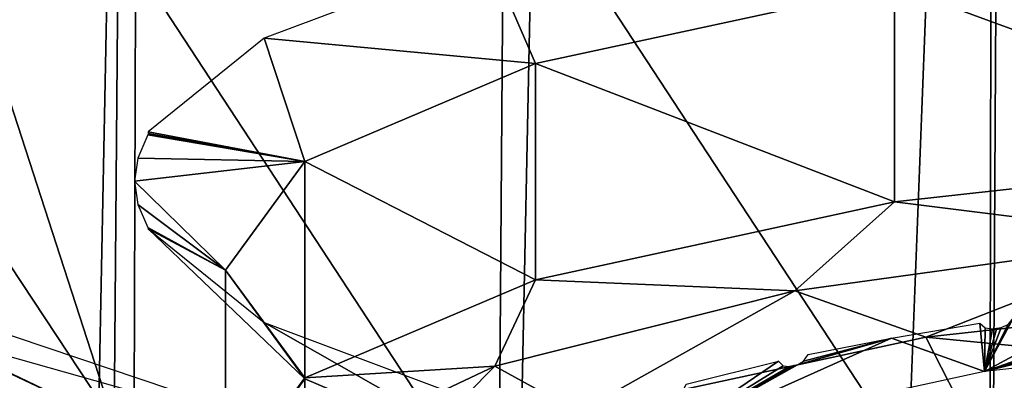
# Model space of a CAD drawing. Units: millimetres. Extents: x -23 to 23, y 0 to 171.
# Drawn here: x -10 to -5, y 123 to 124 of the extents above; entities that cross this region are included whole.
import ezdxf

# ---------------------------------------------------------------- set-up
doc = ezdxf.new("R2010")
doc.units = ezdxf.units.MM
doc.header["$LTSCALE"] = 70.4
for name, color, linetype in [('39', 7, 'CONTINUOUS'), ('40', 7, 'CONTINUOUS'), ('5', 7, 'CONTINUOUS'), ('55', 7, 'CONTINUOUS'), ('56', 7, 'CONTINUOUS'), ('83', 7, 'CONTINUOUS'), ('86', 7, 'CONTINUOUS'), ('87', 7, 'CONTINUOUS'), ('89', 7, 'CONTINUOUS'), ('90', 7, 'CONTINUOUS'), ('91', 7, 'CONTINUOUS'), ('94', 7, 'CONTINUOUS')]:
    doc.layers.add(name, color=color, linetype=linetype)

msp = doc.modelspace()

# ---------------------------------------------------------------- linework, layer by layer
at = {"layer": '39', "linetype": 'Continuous'}
for points in [[(-9.3802, 134.359, -22.477), (-7.0422, 134.3551, -22.7056), (-9.8383, 0, -22.4514), (-9.3802, 134.359, -22.477)], [(-7.0422, 134.3551, -22.7056), (-4.6976, 134.3523, -22.8691), (-9.8383, 0, -22.4514), (-7.0422, 134.3551, -22.7056)], [(-4.6976, 134.3523, -22.8691), (-4.9268, 0, -22.8628), (-9.8383, 0, -22.4514), (-4.6976, 134.3523, -22.8691)], [(-4.6976, 134.3523, -22.8691), (-2.3492, 134.3506, -22.9673), (-4.9268, 0, -22.8628), (-4.6976, 134.3523, -22.8691)], [(-2.3492, 134.3506, -22.9673), (0, 134.35, -23), (-4.9268, 0, -22.8628), (-2.3492, 134.3506, -22.9673)], [(0, 134.35, -23), (0, 0, -23), (-4.9268, 0, -22.8628), (0, 134.35, -23)]]:
    msp.add_3dface(points, dxfattribs=at)
at = {"layer": '40', "linetype": 'Continuous'}
for points in [[(-11.1322, 134.3632, -22.2477), (-9.3802, 134.359, -22.477), (-12.0148, 0, -22.1549), (-11.1322, 134.3632, -22.2477)], [(-9.3802, 134.359, -22.477), (-9.8383, 0, -22.4514), (-12.0148, 0, -22.1549), (-9.3802, 134.359, -22.477)]]:
    msp.add_3dface(points, dxfattribs=at)
at = {"layer": '5', "linetype": 'Continuous'}
for points in [[(-9.2201, 122.4672, 131.4929), (-11.0975, 123.0994, 134.3449), (-9.7449, 121.9139, 132.2805), (-9.2201, 122.4672, 131.4929)], [(-9.7449, 121.9139, 132.2805), (-11.0975, 123.0994, 134.3449), (-10.5954, 122.2596, 133.5274), (-9.7449, 121.9139, 132.2805)]]:
    msp.add_3dface(points, dxfattribs=at)
at = {"layer": '55', "linetype": 'Continuous'}
for points in [[(-1.5867, 126.0389, 150.377), (-4.6807, 125.8442, 149.4986), (-1.6085, 121.1828, 128.4714), (-1.5867, 126.0389, 150.377)], [(-4.6807, 125.8442, 149.4986), (-7.3908, 125.4698, 147.8098), (-4.7049, 121.3792, 129.3574), (-4.6807, 125.8442, 149.4986)], [(-1.6085, 121.1828, 128.4714), (-4.6807, 125.8442, 149.4986), (-4.7049, 121.3792, 129.3574), (-1.6085, 121.1828, 128.4714)], [(-7.3908, 125.4698, 147.8098), (-9.5092, 124.9442, 145.4389), (-7.417, 121.7562, 131.0578), (-7.3908, 125.4698, 147.8098)], [(-4.7049, 121.3792, 129.3574), (-7.3908, 125.4698, 147.8098), (-7.417, 121.7562, 131.0578), (-4.7049, 121.3792, 129.3574)], [(-9.5092, 124.9442, 145.4389), (-10.2945, 124.6359, 144.048), (-9.5314, 122.2841, 133.4391), (-9.5092, 124.9442, 145.4389)], [(-7.417, 121.7562, 131.0578), (-9.5092, 124.9442, 145.4389), (-9.5314, 122.2841, 133.4391), (-7.417, 121.7562, 131.0578)], [(-10.2945, 124.6359, 144.048), (-10.8679, 124.3052, 142.5562), (-9.5314, 122.2841, 133.4391), (-10.2945, 124.6359, 144.048)], [(-9.5314, 122.2841, 133.4391), (-10.8679, 124.3052, 142.5562), (-10.8732, 122.9197, 136.3063), (-9.5314, 122.2841, 133.4391)]]:
    msp.add_3dface(points, dxfattribs=at)
at = {"layer": '56', "linetype": 'Continuous'}
for points in [[(-9.5314, 122.2841, 133.4391), (-10.8732, 122.9197, 136.3063), (-10.5655, 122.7793, 133.3588), (-9.5314, 122.2841, 133.4391)], [(-8.6267, 122.2324, 130.892), (-9.5314, 122.2841, 133.4391), (-10.5655, 122.7793, 133.3588), (-8.6267, 122.2324, 130.892)]]:
    msp.add_3dface(points, dxfattribs=at)
at = {"layer": '83', "linetype": 'Continuous'}
for points in [[(-8.92, 123.1224, 139.5309), (-8.4834, 122.5258, 136.8398), (-8.92, 121.9354, 139.794), (-8.92, 123.1224, 139.5309)], [(-8.92, 121.9354, 139.794), (-8.4834, 122.5258, 136.8398), (-8.4834, 121.3388, 137.1029), (-8.92, 121.9354, 139.794)], [(-8.4834, 122.5258, 136.8398), (-7.2164, 121.9876, 134.4121), (-8.4834, 121.3388, 137.1029), (-8.4834, 122.5258, 136.8398)]]:
    msp.add_3dface(points, dxfattribs=at)
at = {"layer": '86', "linetype": 'Continuous'}
for points in [[(-9.4016, 123.4832, 138.8483), (-8.92, 123.1224, 139.5309), (-9.42, 123.6105, 139.4226), (-9.4016, 123.4832, 138.8483)], [(-9.3465, 123.3564, 138.2761), (-8.92, 123.1224, 139.5309), (-9.4016, 123.4832, 138.8483), (-9.3465, 123.3564, 138.2761)], [(-9.3442, 123.3515, 138.2484), (-8.92, 123.1224, 139.5309), (-9.3465, 123.3564, 138.2761), (-9.3442, 123.3515, 138.2484)], [(-9.3445, 123.3493, 138.2212), (-8.92, 123.1224, 139.5309), (-9.3442, 123.3515, 138.2484), (-9.3445, 123.3493, 138.2212)], [(-8.4834, 122.5258, 136.8398), (-8.92, 123.1224, 139.5309), (-9.3445, 123.3493, 138.2212), (-8.4834, 122.5258, 136.8398)], [(-8.7076, 122.8348, 135.9003), (-8.4834, 122.5258, 136.8398), (-9.3445, 123.3493, 138.2212), (-8.7076, 122.8348, 135.9003)], [(-7.2164, 121.9876, 134.4121), (-8.4834, 122.5258, 136.8398), (-8.7076, 122.8348, 135.9003), (-7.2164, 121.9876, 134.4121)], [(-7.4769, 122.3735, 133.8195), (-7.2164, 121.9876, 134.4121), (-8.7076, 122.8348, 135.9003), (-7.4769, 122.3735, 133.8195)]]:
    msp.add_3dface(points, dxfattribs=at)
at = {"layer": '87', "linetype": 'Continuous'}
for points in [[(-7.4769, 124.8573, 145.0237), (-8.7076, 124.396, 142.9429), (-7.2164, 124.2571, 144.6496), (-7.4769, 124.8573, 145.0237)], [(-5.243, 124.6842, 146.5763), (-7.4769, 124.8573, 145.0237), (-7.2164, 124.2571, 144.6496), (-5.243, 124.6842, 146.5763)], [(-8.7076, 124.396, 142.9429), (-9.3445, 123.8815, 140.622), (-8.4834, 123.719, 142.222), (-8.7076, 124.396, 142.9429)], [(-7.2164, 124.2571, 144.6496), (-8.7076, 124.396, 142.9429), (-8.4834, 123.719, 142.222), (-7.2164, 124.2571, 144.6496)], [(-9.3445, 123.8815, 140.622), (-9.3442, 123.872, 140.5964), (-8.4834, 123.719, 142.222), (-9.3445, 123.8815, 140.622)], [(-9.3465, 123.8647, 140.5692), (-9.4016, 123.7379, 139.997), (-8.4834, 123.719, 142.222), (-9.3465, 123.8647, 140.5692)], [(-9.3442, 123.872, 140.5964), (-9.3465, 123.8647, 140.5692), (-8.4834, 123.719, 142.222), (-9.3442, 123.872, 140.5964)], [(-9.4016, 123.7379, 139.997), (-9.42, 123.6105, 139.4226), (-8.4834, 123.719, 142.222), (-9.4016, 123.7379, 139.997)], [(-9.42, 123.6105, 139.4226), (-8.92, 123.1224, 139.5309), (-8.4834, 123.719, 142.222), (-9.42, 123.6105, 139.4226)]]:
    msp.add_3dface(points, dxfattribs=at)
at = {"layer": '89', "linetype": 'Continuous'}
for points in [[(-2.6659, 123.0209, 147.9574), (-5.0709, 122.7556, 146.7611), (-2.5321, 122.5088, 147.649), (-2.6659, 123.0209, 147.9574)], [(-5.0709, 122.7556, 146.7611), (-6.9795, 122.3426, 144.8977), (-4.8163, 122.2569, 146.5127), (-5.0709, 122.7556, 146.7611)], [(-2.5321, 122.5088, 147.649), (-5.0709, 122.7556, 146.7611), (-4.8163, 122.2569, 146.5127), (-2.5321, 122.5088, 147.649)]]:
    msp.add_3dface(points, dxfattribs=at)
at = {"layer": '90', "linetype": 'Continuous'}
for points in [[(-2.7564, 123.7715, 148.0763), (-5.243, 123.4973, 146.8394), (-3.6739, 123.3029, 147.7308), (-2.7564, 123.7715, 148.0763)], [(-5.243, 123.4973, 146.8394), (-7.2164, 123.0702, 144.9128), (-5.7915, 123.0084, 146.4022), (-5.243, 123.4973, 146.8394)], [(-3.6739, 123.3029, 147.7308), (-5.243, 123.4973, 146.8394), (-5.7915, 123.0084, 146.4022), (-3.6739, 123.3029, 147.7308)], [(-5.0709, 122.7556, 146.7611), (-3.6739, 123.3029, 147.7308), (-5.7915, 123.0084, 146.4022), (-5.0709, 122.7556, 146.7611)], [(-5.0709, 122.7556, 146.7611), (-2.6659, 123.0209, 147.9574), (-3.6739, 123.3029, 147.7308), (-5.0709, 122.7556, 146.7611)], [(-7.2164, 123.0702, 144.9128), (-8.4834, 122.532, 142.4851), (-7.4399, 122.5966, 144.5449), (-7.2164, 123.0702, 144.9128)], [(-5.7915, 123.0084, 146.4022), (-7.2164, 123.0702, 144.9128), (-7.4399, 122.5966, 144.5449), (-5.7915, 123.0084, 146.4022)], [(-6.9795, 122.3426, 144.8977), (-5.7915, 123.0084, 146.4022), (-7.4399, 122.5966, 144.5449), (-6.9795, 122.3426, 144.8977)], [(-6.9795, 122.3426, 144.8977), (-5.0709, 122.7556, 146.7611), (-5.7915, 123.0084, 146.4022), (-6.9795, 122.3426, 144.8977)], [(-8.2049, 121.8221, 142.5498), (-7.4399, 122.5966, 144.5449), (-8.4856, 122.1011, 142.3094), (-8.2049, 121.8221, 142.5498)], [(-7.4399, 122.5966, 144.5449), (-8.4834, 122.532, 142.4851), (-8.4856, 122.1011, 142.3094), (-7.4399, 122.5966, 144.5449)], [(-8.2049, 121.8221, 142.5498), (-6.9795, 122.3426, 144.8977), (-7.4399, 122.5966, 144.5449), (-8.2049, 121.8221, 142.5498)], [(-8.4834, 122.532, 142.4851), (-8.92, 121.9354, 139.794), (-8.4856, 122.1011, 142.3094), (-8.4834, 122.532, 142.4851)]]:
    msp.add_3dface(points, dxfattribs=at)
at = {"layer": '91', "linetype": 'Continuous'}
for points in [[(-2.7564, 124.9585, 147.8132), (-5.243, 124.6842, 146.5763), (-2.7564, 123.7715, 148.0763), (-2.7564, 124.9585, 147.8132)], [(-5.243, 124.6842, 146.5763), (-7.2164, 124.2571, 144.6496), (-5.243, 123.4973, 146.8394), (-5.243, 124.6842, 146.5763)], [(-5.243, 124.6842, 146.5763), (-5.243, 123.4973, 146.8394), (-2.7564, 123.7715, 148.0763), (-5.243, 124.6842, 146.5763)], [(-7.2164, 124.2571, 144.6496), (-8.4834, 123.719, 142.222), (-7.2164, 123.0702, 144.9128), (-7.2164, 124.2571, 144.6496)], [(-7.2164, 124.2571, 144.6496), (-7.2164, 123.0702, 144.9128), (-5.243, 123.4973, 146.8394), (-7.2164, 124.2571, 144.6496)], [(-8.4834, 123.719, 142.222), (-8.92, 123.1224, 139.5309), (-8.4834, 122.532, 142.4851), (-8.4834, 123.719, 142.222)], [(-8.4834, 123.719, 142.222), (-8.4834, 122.532, 142.4851), (-7.2164, 123.0702, 144.9128), (-8.4834, 123.719, 142.222)], [(-8.92, 123.1224, 139.5309), (-8.92, 121.9354, 139.794), (-8.4834, 122.532, 142.4851), (-8.92, 123.1224, 139.5309)]]:
    msp.add_3dface(points, dxfattribs=at)
at = {"layer": '94', "linetype": 'Continuous'}
for points in [[(-3.4072, 122.9621, 147.1476), (-2.7598, 123.0623, 147.3988), (-4.7486, 122.566, 146.3487), (-3.4072, 122.9621, 147.1476)], [(-4.7486, 122.566, 146.3487), (-2.7598, 123.0623, 147.3988), (-2.4965, 122.8144, 147.469), (-4.7486, 122.566, 146.3487)], [(-3.5376, 122.9917, 147.0803), (-3.5047, 122.9638, 147.1015), (-4.7486, 122.566, 146.3487), (-3.5376, 122.9917, 147.0803)], [(-4.075, 122.9302, 146.8029), (-3.5376, 122.9917, 147.0803), (-4.7486, 122.566, 146.3487), (-4.075, 122.9302, 146.8029)], [(-3.5047, 122.9638, 147.1015), (-3.4619, 122.9566, 147.1228), (-4.7486, 122.566, 146.3487), (-3.5047, 122.9638, 147.1015)], [(-3.4346, 122.9593, 147.1353), (-3.4072, 122.9621, 147.1476), (-4.7486, 122.566, 146.3487), (-3.4346, 122.9593, 147.1353)], [(-3.4619, 122.9566, 147.1228), (-3.4346, 122.9593, 147.1353), (-4.7486, 122.566, 146.3487), (-3.4619, 122.9566, 147.1228)], [(-4.5898, 122.8602, 146.4872), (-4.075, 122.9302, 146.8029), (-4.7486, 122.566, 146.3487), (-4.5898, 122.8602, 146.4872)], [(-4.6189, 122.8245, 146.4734), (-4.5898, 122.8602, 146.4872), (-4.7486, 122.566, 146.3487), (-4.6189, 122.8245, 146.4734)], [(-5.2612, 122.7498, 145.9889), (-4.7747, 122.8321, 146.3605), (-4.7486, 122.566, 146.3487), (-5.2612, 122.7498, 145.9889)], [(-4.7747, 122.8321, 146.3605), (-4.7449, 122.8054, 146.3871), (-4.7486, 122.566, 146.3487), (-4.7747, 122.8321, 146.3605)], [(-4.657, 122.8072, 146.4492), (-4.6189, 122.8245, 146.4734), (-4.7486, 122.566, 146.3487), (-4.657, 122.8072, 146.4492)], [(-4.6817, 122.8035, 146.4323), (-4.657, 122.8072, 146.4492), (-4.7486, 122.566, 146.3487), (-4.6817, 122.8035, 146.4323)], [(-4.7449, 122.8054, 146.3871), (-4.7063, 122.7998, 146.4154), (-4.7486, 122.566, 146.3487), (-4.7449, 122.8054, 146.3871)], [(-4.7063, 122.7998, 146.4154), (-4.6817, 122.8035, 146.4323), (-4.7486, 122.566, 146.3487), (-4.7063, 122.7998, 146.4154)], [(-5.777, 122.6038, 145.5314), (-5.2612, 122.7498, 145.9889), (-6.5358, 122.1792, 144.6038), (-5.777, 122.6038, 145.5314)], [(-6.5358, 122.1792, 144.6038), (-5.2612, 122.7498, 145.9889), (-4.7486, 122.566, 146.3487), (-6.5358, 122.1792, 144.6038)], [(-5.7433, 122.6226, 145.563), (-5.2612, 122.7498, 145.9889), (-5.777, 122.6038, 145.5314), (-5.7433, 122.6226, 145.563)], [(-5.7175, 122.6597, 145.5824), (-5.2612, 122.7498, 145.9889), (-5.7433, 122.6226, 145.563), (-5.7175, 122.6597, 145.5824)], [(-5.8814, 122.6237, 145.4203), (-5.8549, 122.5981, 145.4527), (-6.5358, 122.1792, 144.6038), (-5.8814, 122.6237, 145.4203)], [(-6.389, 122.4978, 144.8521), (-5.8814, 122.6237, 145.4203), (-6.5358, 122.1792, 144.6038), (-6.389, 122.4978, 144.8521)], [(-5.7989, 122.599, 145.5098), (-5.777, 122.6038, 145.5314), (-6.5358, 122.1792, 144.6038), (-5.7989, 122.599, 145.5098)], [(-5.8207, 122.5942, 145.4882), (-5.7989, 122.599, 145.5098), (-6.5358, 122.1792, 144.6038), (-5.8207, 122.5942, 145.4882)], [(-5.8549, 122.5981, 145.4527), (-5.8207, 122.5942, 145.4882), (-6.5358, 122.1792, 144.6038), (-5.8549, 122.5981, 145.4527)]]:
    msp.add_3dface(points, dxfattribs=at)

doc.saveas('drawing.dxf')
